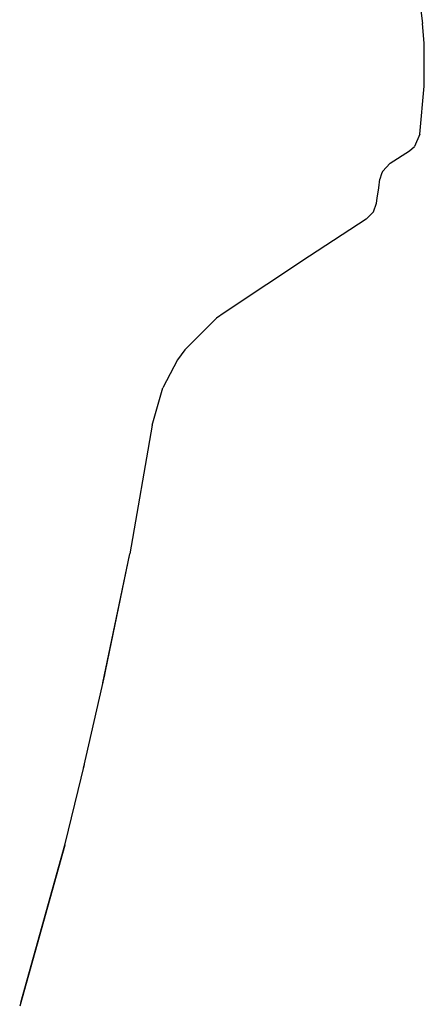
# Model space of a CAD drawing. Units: millimetres. Extents: x 0 to 17320, y 0 to 12230.
# Drawn here: x 4323 to 4359, y 9186 to 9273 of the extents above; entities that cross this region are included whole.
import ezdxf

# ---------------------------------------------------------------- set-up
doc = ezdxf.new("R2010")
doc.units = ezdxf.units.MM
doc.header["$LTSCALE"] = 12
doc.layers.add('110', color=7, linetype='Continuous')

# ---------------------------------------------------------------- blocks, each defined once
blk = doc.blocks.new('BLOCK1')
at = {"color": 7, "lineweight": 25, "ltscale": 0.127113}
blk.add_line((597.808105, 697.960083), (598.488342, 692.921265), dxfattribs=at)
at = {"color": 7, "lineweight": 25, "ltscale": 0.043863}
blk.add_line((598.64447, 691.173706), (598.488342, 692.921265), dxfattribs=at)
at = {"color": 7, "lineweight": 25, "ltscale": 0.095761}
blk.add_line((598.623291, 687.343323), (598.64447, 691.173706), dxfattribs=at)
at = {"color": 7, "lineweight": 25, "ltscale": 0.10613}
blk.add_line((598.25354, 683.114258), (598.623291, 687.343323), dxfattribs=at)
at = {"color": 7, "lineweight": 25, "ltscale": 0.029728}
blk.add_line((598.25354, 683.114258), (597.789978, 682.019226), dxfattribs=at)
at = {"color": 7, "lineweight": 25, "ltscale": 0.050095}
blk.add_line((595.633179, 680.539185), (597.326538, 681.610535), dxfattribs=at)
at = {"color": 7, "lineweight": 25, "ltscale": 0.015448}
blk.add_line((597.326538, 681.610535), (597.789978, 682.019226), dxfattribs=at)
at = {"color": 7, "lineweight": 25, "ltscale": 0.025135}
blk.add_line((595.633179, 680.539185), (594.948975, 679.80249), dxfattribs=at)
at = {"color": 7, "lineweight": 25, "ltscale": 0.005989}
blk.add_line((594.948975, 679.80249), (594.842285, 679.588013), dxfattribs=at)
at = {"color": 7, "lineweight": 25, "ltscale": 0.019218}
blk.add_line((594.604553, 678.343872), (594.712891, 679.104919), dxfattribs=at)
at = {"color": 7, "lineweight": 25, "ltscale": 0.012503}
blk.add_line((594.842285, 679.588013), (594.712891, 679.104919), dxfattribs=at)
at = {"color": 7, "lineweight": 25, "ltscale": 0.023024}
blk.add_line((594.472351, 677.432434), (594.604553, 678.343872), dxfattribs=at)
at = {"color": 7, "lineweight": 25, "ltscale": 0.011211}
blk.add_line((594.407166, 676.98877), (594.472351, 677.432434), dxfattribs=at)
at = {"color": 7, "lineweight": 25, "ltscale": 0.022686}
blk.add_line((593.500671, 675.574646), (594.133301, 676.22522), dxfattribs=at)
at = {"color": 7, "lineweight": 25, "ltscale": 0.020279}
blk.add_line((594.133301, 676.22522), (594.407166, 676.98877), dxfattribs=at)
at = {"color": 7, "lineweight": 25, "ltscale": 0.150394}
blk.add_line((593.500671, 675.574646), (588.458069, 672.294189), dxfattribs=at)
at = {"color": 7, "lineweight": 25, "ltscale": 0.227014}
blk.add_line((588.458069, 672.294189), (580.899841, 667.261353), dxfattribs=at)
at = {"color": 7, "lineweight": 25, "ltscale": 0.099231}
blk.add_line((580.236145, 666.784668), (577.41748, 663.990051), dxfattribs=at)
at = {"color": 7, "lineweight": 25, "ltscale": 0.020429}
blk.add_line((580.899841, 667.261353), (580.236145, 666.784668), dxfattribs=at)
at = {"color": 7, "lineweight": 25, "ltscale": 0.027255}
blk.add_line((577.41748, 663.990051), (576.788635, 663.099487), dxfattribs=at)
at = {"color": 7, "lineweight": 25, "ltscale": 0.070092}
blk.add_line((576.788635, 663.099487), (575.468323, 660.62616), dxfattribs=at)
at = {"color": 7, "lineweight": 25, "ltscale": 0.086249}
blk.add_line((574.533142, 657.305359), (575.468323, 660.62616), dxfattribs=at)
at = {"color": 7, "lineweight": 25, "ltscale": 0.288716}
blk.add_line((574.533142, 657.305359), (572.551331, 645.92804), dxfattribs=at)
at = {"color": 7, "lineweight": 25, "ltscale": 0.292433}
blk.add_line((570.170471, 634.475586), (572.551331, 645.92804), dxfattribs=at)
at = {"color": 7, "lineweight": 25, "ltscale": 0.284111}
blk.add_line((570.244202, 634.800232), (572.551331, 645.92804), dxfattribs=at)
at = {"color": 7, "lineweight": 25, "ltscale": 0.212171}
blk.add_line((568.457214, 626.933289), (570.337097, 635.20929), dxfattribs=at)
at = {"color": 7, "lineweight": 25, "ltscale": 0.180816}
blk.add_line((566.820923, 620.223145), (568.529419, 627.251099), dxfattribs=at)
at = {"color": 7, "lineweight": 25, "ltscale": 0.370635}
blk.add_line((566.789795, 620.111938), (562.791077, 605.835999), dxfattribs=at)
at = {"color": 7, "lineweight": 25, "ltscale": 0.364934}
blk.add_line((562.890015, 606.165039), (566.820923, 620.223145), dxfattribs=at)
blk = doc.blocks.new('FFH_VS20_S02_S04_W50')
at = {"layer": '110', "linetype": 'Continuous', "lineweight": 18}
blk.add_blockref('BLOCK1', (0, 0), dxfattribs=at)

msp = doc.modelspace()

# ---------------------------------------------------------------- block references
at = {"layer": '110'}
msp.add_blockref('FFH_VS20_S02_S04_W50', (3760, 8580), dxfattribs=at)

doc.saveas('drawing.dxf')
